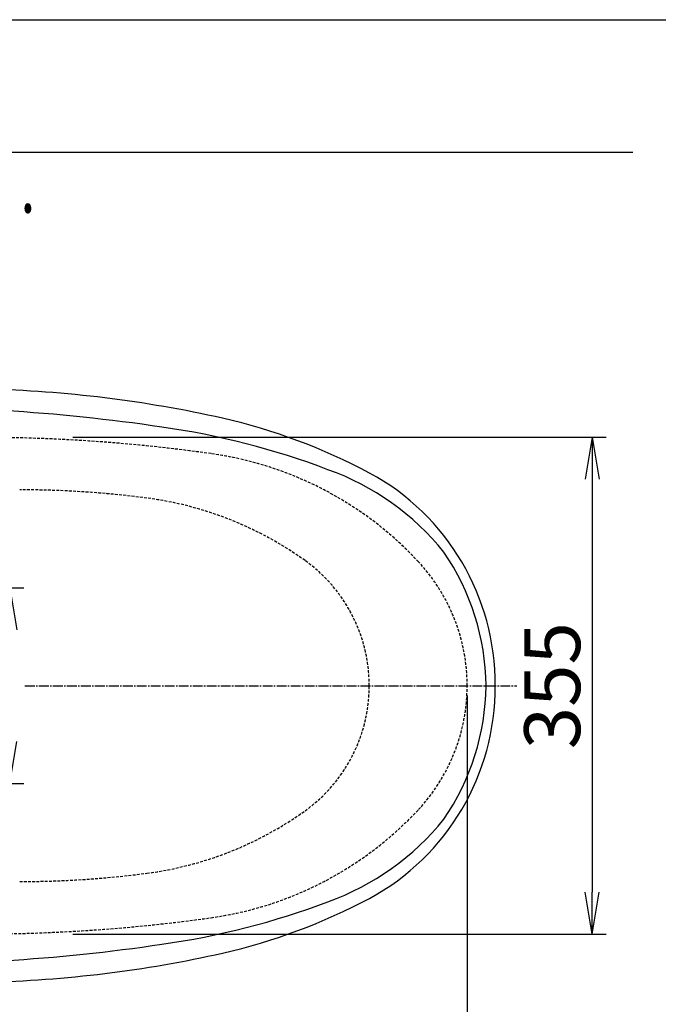
# Model space of a CAD drawing. Extents: x 10 to 2010, y 105 to 2905.
# Drawn here: x 780 to 1237, y 2201 to 2905 of the extents above; entities that cross this region are included whole.
import ezdxf
from ezdxf.enums import TextEntityAlignment as Align

# ---------------------------------------------------------------- set-up
doc = ezdxf.new("R2010")
doc.units = 0
doc.linetypes.add('EXLTYPE1', pattern=[3, 2, -1])
doc.linetypes.add('EXLTYPE3', pattern=[10, 7, -1, 1, -1])
doc.layers.get('0').update_dxf_attribs({"linetype": 'CONTINUOUS'})
doc.layers.get('DEFPOINTS').update_dxf_attribs({"linetype": 'CONTINUOUS'})
for name, color, linetype in [('便器', 7, 'CONTINUOUS'), ('便座', 7, 'CONTINUOUS'), ('寸法', 7, 'CONTINUOUS'), ('枠', 7, 'CONTINUOUS')]:
    doc.layers.add(name, color=color, linetype=linetype)
doc.styles.add('EXCADDIM1', font='monotxt', dxfattribs={"width": 0.84, "bigfont": 'extfont'})
doc.styles.add('EXCADSTD', font='monotxt', dxfattribs={"bigfont": 'extfont'})
doc.styles.get("Standard").update_dxf_attribs({"font": 'monotxt', "bigfont": 'extfont'})
doc.dimstyles.new('ISO-25', dxfattribs={"dimtxt": 2.5, "dimasz": 2.5, "dimexe": 1.25, "dimexo": 0.625, "dimtad": 1, "dimtxsty": 'STANDARD', "dimcen": 2.5, "dimazin": 3, "dimtfac": 1, "dimtmove": 0, "dimatfit": 3})

# ---------------------------------------------------------------- blocks, each defined once
blk = doc.blocks.new('EX_NORM')
at = {"color": 0, "linetype": 'CONTINUOUS'}
for q in [(-1, 0.167), (-1, 0), (-1, -0.167)]:
    blk.add_line((0, 0), q, dxfattribs=at)
blk = doc.blocks.new('*D15')
at = {"layer": 'DEFPOINTS', "color": 0}
for p in [(812.93, 2606.5), (812.93, 2251.5), (1189.5, 2251.5)]:
    blk.add_point(p, dxfattribs=at)
at = {"layer": '寸法', "color": 3, "linetype": 'CONTINUOUS'}
for p, q in [((817.93, 2606.5), (1199.5, 2606.5)), ((1189.5, 2576.5), (1189.5, 2281.5)), ((817.93, 2251.5), (1199.5, 2251.5))]:
    blk.add_line(p, q, dxfattribs=at)
at = {"layer": '寸法', "color": 3, "xscale": 30, "yscale": 30, "zscale": 30}
for p, rotation in [((1189.5, 2606.5), 90), ((1189.5, 2251.5), 270)]:
    blk.add_blockref('EX_NORM', p, dxfattribs=dict(at, rotation=rotation))
at = {"layer": '寸法', "color": 2, "insert": (1166, 2429), "char_height": 40, "attachment_point": 5, "rotation": 90, "style": 'EXCADDIM1'}
blk.add_mtext('355', dxfattribs=at)
blk = doc.blocks.new('*D16')
at = {"layer": 'DEFPOINTS', "color": 0}
for p in [(1100, 2429), (630, 2366), (630, 2105)]:
    blk.add_point(p, dxfattribs=at)
at = {"layer": '寸法', "color": 3, "linetype": 'CONTINUOUS'}
for p, q in [((1100, 2422), (1100, 2095)), ((630, 2359), (630, 2095)), ((1070, 2105), (660, 2105))]:
    blk.add_line(p, q, dxfattribs=at)
at = {"layer": '寸法', "color": 3, "xscale": 30, "yscale": 30, "zscale": 30, "rotation": 180}
blk.add_blockref('EX_NORM', (630, 2105), dxfattribs=at)
at = {"layer": '寸法', "color": 3, "xscale": 30, "yscale": 30, "zscale": 30}
blk.add_blockref('EX_NORM', (1100, 2105), dxfattribs=at)
at = {"layer": '寸法', "color": 2, "insert": (865, 2128.5), "char_height": 40, "attachment_point": 5, "style": 'EXCADDIM1'}
blk.add_mtext('470', dxfattribs=at)
blk = doc.blocks.new('*D17')
at = {"layer": 'DEFPOINTS', "color": 0}
for p in [(362, 2429), (1100, 2429), (1100, 2050)]:
    blk.add_point(p, dxfattribs=at)
at = {"layer": '寸法', "color": 3, "linetype": 'CONTINUOUS'}
for p, q in [((362, 2422), (362, 2040)), ((392, 2050), (1070, 2050))]:
    blk.add_line(p, q, dxfattribs=at)
at = {"layer": '寸法', "color": 3, "xscale": 30, "yscale": 30, "zscale": 30, "rotation": 180}
blk.add_blockref('EX_NORM', (362, 2050), dxfattribs=at)
at = {"layer": '寸法', "color": 3, "xscale": 30, "yscale": 30, "zscale": 30}
blk.add_blockref('EX_NORM', (1100, 2050), dxfattribs=at)
at = {"layer": '寸法', "color": 2, "insert": (731, 2073), "char_height": 40, "attachment_point": 5, "style": 'EXCADDIM1'}
blk.add_mtext('738', dxfattribs=at)
blk = doc.blocks.new('*D18')
at = {"layer": 'DEFPOINTS', "color": 0}
for p in [(1100, 2429), (345, 2418), (345, 1996)]:
    blk.add_point(p, dxfattribs=at)
at = {"layer": '寸法', "color": 3, "linetype": 'CONTINUOUS'}
for p, q in [((1100, 2422), (1100, 1986)), ((345, 2411), (345, 1986)), ((1070, 1996), (375, 1996))]:
    blk.add_line(p, q, dxfattribs=at)
at = {"layer": '寸法', "color": 3, "xscale": 30, "yscale": 30, "zscale": 30, "rotation": 180}
blk.add_blockref('EX_NORM', (345, 1996), dxfattribs=at)
at = {"layer": '寸法', "color": 3, "xscale": 30, "yscale": 30, "zscale": 30}
blk.add_blockref('EX_NORM', (1100, 1996), dxfattribs=at)
at = {"layer": '寸法', "color": 2, "insert": (722.5, 2019.5), "char_height": 40, "attachment_point": 5, "style": 'EXCADDIM1'}
blk.add_mtext('755', dxfattribs=at)
blk = doc.blocks.new('*D21')
at = {"layer": 'DEFPOINTS', "color": 0}
for p in [(647.63, 2499), (647.63, 2359), (773, 2359)]:
    blk.add_point(p, dxfattribs=at)
at = {"layer": '寸法', "color": 3, "linetype": 'CONTINUOUS'}
for p, q in [((652.8, 2499), (783, 2499)), ((773, 2469), (773, 2389)), ((652.8, 2359), (783, 2359))]:
    blk.add_line(p, q, dxfattribs=at)
at = {"layer": '寸法', "color": 3, "xscale": 30, "yscale": 30, "zscale": 30}
for p, rotation in [((773, 2499), 90), ((773, 2359), 270)]:
    blk.add_blockref('EX_NORM', p, dxfattribs=dict(at, rotation=rotation))
at = {"layer": '寸法', "color": 2, "insert": (750, 2429), "char_height": 40, "attachment_point": 5, "rotation": 90, "style": 'EXCADDIM1'}
blk.add_mtext('140', dxfattribs=at)

msp = doc.modelspace()

# ---------------------------------------------------------------- linework, layer by layer
at = {"layer": '便器', "color": 7, "linetype": 'CONTINUOUS'}
msp.add_line((1218.5, 2810), (345, 2810), dxfattribs=at)
at = {"layer": '便器', "color": 6, "linetype": 'EXLTYPE3'}
msp.add_line((783.8, 2429), (1135.5, 2429), dxfattribs=at)
at = {"layer": '便器', "color": 2, "linetype": 'EXLTYPE1'}
for centre, radius, start, end in [((750, 1406.5), 1200, 82.004546, 89.900471), ((882.14, 2347.265), 250, 42.931517, 82.004546), ((970, 2429), 130, 0, 42.931517), ((970, 2429), 130, 317.068483, 0), ((882.14, 2510.735), 250, 277.995454, 317.068483), ((750, 3451.5), 1200, 270.099529, 277.995454)]:
    msp.add_arc(centre, radius, start, end, dxfattribs=at)
at = {"layer": '便器', "color": 6, "linetype": 'EXLTYPE1'}
for centre, radius, start, end in [((780, 1869), 700, 82.533351, 90), ((838.477, 2315.184), 250, 54.38706, 82.533351), ((920, 2429), 110, 0, 54.38706), ((920, 2429), 110, 305.61294, 0), ((838.477, 2542.816), 250, 277.466649, 305.61294), ((780, 2989), 700, 270, 277.466649)]:
    msp.add_arc(centre, radius, start, end, dxfattribs=at)
at = {"layer": '便座', "color": 6, "linetype": 'CONTINUOUS'}
for p, q in [((1100, 2429), (1100, 2429)), ((1100, 2429), (1100, 2429)), ((1100, 2429), (1100, 2429)), ((1100, 2429), (1100, 2429)), ((1100, 2429), (1100, 2429)), ((1100, 2429), (1100, 2429)), ((1100, 2429), (1100, 2429)), ((1100, 2429), (1100, 2429)), ((1100, 2429), (1100, 2429)), ((1109.749, 2429), (1109.749, 2429)), ((1109.749, 2429), (1109.749, 2429)), ((1109.749, 2429), (1109.749, 2429)), ((1109.749, 2429), (1109.749, 2429)), ((1109.749, 2429), (1109.749, 2429)), ((1109.749, 2429), (1109.749, 2429)), ((1109.749, 2429), (1109.749, 2429)), ((1109.749, 2429), (1109.749, 2429)), ((1109.749, 2429), (1109.749, 2429))]:
    msp.add_line(p, q, dxfattribs=at)
for centre, radius, start, end in [((734.614, 1767.125), 874.066, 77.413283, 88.611344), ((691.46, 1338.074), 1289.805, 81.519041, 86.567223), ((827.81, 2198.499), 432.761, 62.113148, 77.009837), ((806.999, 2074.803), 544.122, 69.176915, 82.111067), ((937.981, 2407.842), 186.317, 38.716048, 70.418402), ((948.479, 2430.205), 171.53, 359.597317, 61.538879), ((941.296, 2426.986), 172.238, 0.688395, 34.433033), ((948.479, 2427.794), 171.53, 298.461121, 0.402683), ((941.296, 2431.014), 172.238, 325.566967, 359.311605), ((937.981, 2450.157), 186.317, 289.581598, 321.283952), ((806.999, 2783.197), 544.122, 277.888933, 290.823085), ((827.81, 2659.501), 432.761, 282.990163, 297.886852), ((691.46, 3519.926), 1289.805, 273.432777, 278.480959), ((734.614, 3090.875), 874.066, 271.388656, 282.586717)]:
    msp.add_arc(centre, radius, start, end, dxfattribs=at)
at = {"layer": '枠', "color": 7, "linetype": 'CONTINUOUS'}
msp.add_line((190, 2905), (2010, 2905), dxfattribs=at)

# ---------------------------------------------------------------- texts
at = {"layer": '寸法', "color": 2, "linetype": 'CONTINUOUS', "style": 'EXCADSTD', "width": 0.969231}
msp.add_text('Ｗ.Ｌ.', height=40, dxfattribs=at).set_placement((695.087, 2767.046), (791.087, 2767.046), align=Align.FIT)

# ---------------------------------------------------------------- dimensions: what is measured, and where the dimension line sits
at = {"layer": '寸法', "color": 3, "linetype": 'CONTINUOUS'}
for base, p1, p2, override, picture, middle in [((1189.5, 2251.5), (812.927, 2606.5), (812.927, 2251.5), {"dimtxt": 40, "dimasz": 30, "dimexe": 10, "dimexo": 5, "dimgap": 0, "dimtad": 1, "dimjust": 0, "dimtih": 0, "dimtoh": 0, "dimdec": 2, "dimzin": 8, "dimlunit": 2, "dimtxsty": 'EXCADDIM1', "dimblk1": 'EX_NORM', "dimblk2": 'EX_NORM', "dimsah": 1, "dimse1": 0, "dimse2": 0, "dimclrd": 3, "dimclre": 3, "dimclrt": 2, "dimtmove": 2}, '*D15', (1166, 2429)), ((773, 2359), (647.629, 2499), (647.629, 2359), {"dimtxt": 40, "dimasz": 30, "dimexe": 10, "dimexo": 5.1707, "dimgap": 0, "dimtad": 1, "dimjust": 0, "dimtih": 0, "dimtoh": 0, "dimdec": 1, "dimzin": 8, "dimlunit": 2, "dimtxsty": 'EXCADDIM1', "dimblk1": 'EX_NORM', "dimblk2": 'EX_NORM', "dimsah": 1, "dimse1": 0, "dimse2": 0, "dimclrd": 3, "dimclre": 3, "dimclrt": 2, "dimtmove": 2}, '*D21', (750, 2429))]:
    dim = msp.add_linear_dim(base=base, p1=p1, p2=p2, angle=90, dimstyle='ISO-25', override=override, dxfattribs=at)
    dim.commit()
    dim.dimension.update_dxf_attribs({"geometry": picture, "text_midpoint": middle, "dimtype": 160})
for base, p1, p2, override, picture, middle in [((345, 1996), (1100, 2429), (345, 2418), {"dimtxt": 40, "dimasz": 30, "dimexe": 10, "dimexo": 7, "dimgap": 0, "dimtad": 1, "dimjust": 0, "dimtih": 0, "dimtoh": 0, "dimdec": 1, "dimzin": 8, "dimlunit": 2, "dimtxsty": 'EXCADDIM1', "dimblk1": 'EX_NORM', "dimblk2": 'EX_NORM', "dimsah": 1, "dimse1": 0, "dimse2": 0, "dimclrd": 3, "dimclre": 3, "dimclrt": 2, "dimtmove": 2}, '*D18', (722.5, 2019.5)), ((1100, 2050), (362, 2429), (1100, 2429), {"dimtxt": 40, "dimasz": 30, "dimexe": 10, "dimexo": 7, "dimgap": 0, "dimtad": 1, "dimjust": 0, "dimtih": 0, "dimtoh": 0, "dimdec": 1, "dimzin": 8, "dimlunit": 2, "dimtxsty": 'EXCADDIM1', "dimblk1": 'EX_NORM', "dimblk2": 'EX_NORM', "dimsah": 1, "dimse1": 0, "dimse2": 1, "dimclrd": 3, "dimclre": 3, "dimclrt": 2, "dimtmove": 2}, '*D17', (731, 2073)), ((630, 2105), (1100, 2429), (630, 2366), {"dimtxt": 40, "dimasz": 30, "dimexe": 10, "dimexo": 7, "dimgap": 0, "dimtad": 1, "dimjust": 0, "dimtih": 0, "dimtoh": 0, "dimdec": 1, "dimzin": 8, "dimlunit": 2, "dimtxsty": 'EXCADDIM1', "dimblk1": 'EX_NORM', "dimblk2": 'EX_NORM', "dimsah": 1, "dimse1": 0, "dimse2": 0, "dimclrd": 3, "dimclre": 3, "dimclrt": 2, "dimtmove": 2}, '*D16', (865, 2128.5))]:
    dim = msp.add_linear_dim(base=base, p1=p1, p2=p2, dimstyle='ISO-25', override=override, dxfattribs=at)
    dim.commit()
    dim.dimension.update_dxf_attribs({"geometry": picture, "text_midpoint": middle, "dimtype": 160})

doc.saveas('drawing.dxf')
